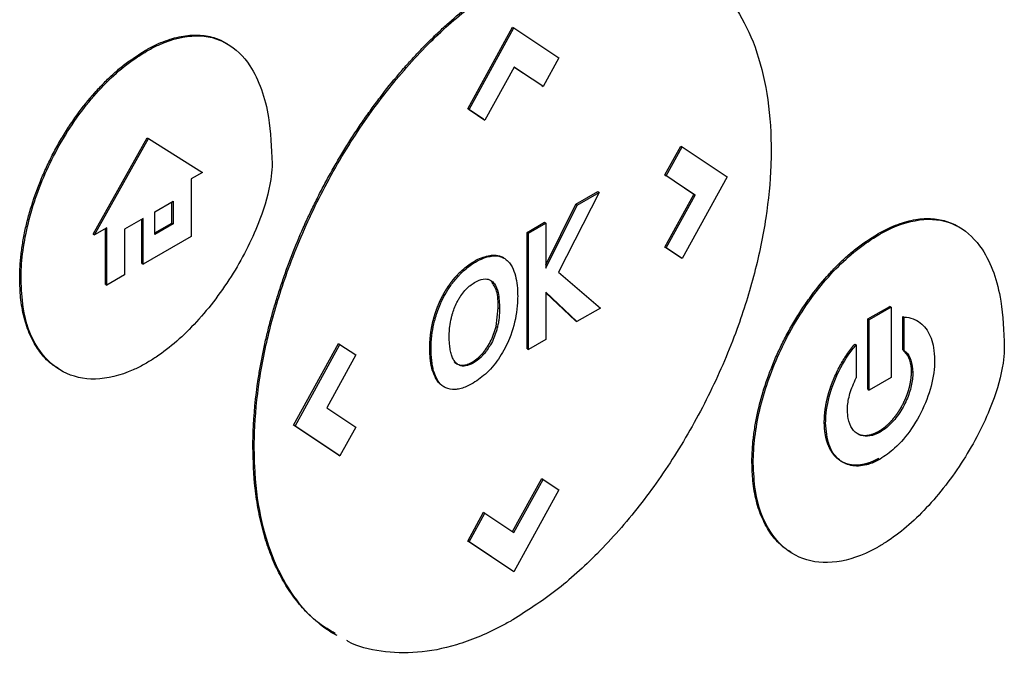
# Model space of a CAD drawing. Units: inches. Extents: x 0.4 to 10.6, y 0.4 to 8.1.
# Drawn here: x 2.8 to 2.9, y 5.3 to 5.3 of the extents above; entities that cross this region are included whole.
import ezdxf

# ---------------------------------------------------------------- set-up
doc = ezdxf.new("R2010")
doc.units = ezdxf.units.IN
doc.header["$MEASUREMENT"] = 0

msp = doc.modelspace()

# ---------------------------------------------------------------- linework, layer by layer
at = {"color": 7, "linetype": 'Continuous', "lineweight": 25}
for p, q in [((2.837891, 5.31457), (2.840277, 5.318911)), ((2.840277, 5.318911), (2.840349, 5.318869)), ((2.837963, 5.314529), (2.840349, 5.318869)), ((2.840349, 5.318869), (2.842735, 5.317284)), ((2.820839, 5.317624), (2.820768, 5.317665)), ((2.842735, 5.317284), (2.841895, 5.315758)), ((2.840353, 5.316784), (2.838806, 5.313969)), ((2.841824, 5.3158), (2.840351, 5.31678)), ((2.841895, 5.315758), (2.840353, 5.316784)), ((2.841824, 5.3158), (2.841895, 5.315758)), ((2.838734, 5.314011), (2.837891, 5.31457)), ((2.837963, 5.314529), (2.837891, 5.31457)), ((2.837963, 5.314529), (2.838806, 5.313969)), ((2.838734, 5.314011), (2.838806, 5.313969)), ((2.817996, 5.30791), (2.820871, 5.313031)), ((2.818067, 5.307868), (2.820942, 5.312989)), ((2.820871, 5.313031), (2.820942, 5.312989)), ((2.820942, 5.312989), (2.823818, 5.311188)), ((2.848362, 5.311057), (2.849204, 5.312588)), ((2.848434, 5.311016), (2.849276, 5.312547)), ((2.849204, 5.312588), (2.849276, 5.312547)), ((2.849276, 5.312547), (2.851662, 5.31096)), ((2.823818, 5.311188), (2.823216, 5.310841)), ((2.849909, 5.310025), (2.848362, 5.311057)), ((2.848362, 5.311057), (2.848434, 5.311016)), ((2.823216, 5.310841), (2.823216, 5.307791)), ((2.84998, 5.309984), (2.848434, 5.311016)), ((2.851662, 5.31096), (2.849276, 5.30662)), ((2.84487, 5.310132), (2.842723, 5.305896)), ((2.843628, 5.309498), (2.844798, 5.310173)), ((2.8437, 5.309457), (2.84487, 5.310132)), ((2.844798, 5.310173), (2.84487, 5.310132)), ((2.848366, 5.30722), (2.849909, 5.310025)), ((2.849909, 5.310025), (2.84998, 5.309984)), ((2.821272, 5.309096), (2.82225, 5.309661)), ((2.822178, 5.308502), (2.822178, 5.30962)), ((2.82225, 5.309661), (2.82225, 5.308461)), ((2.842042, 5.306288), (2.843628, 5.309498)), ((2.843628, 5.309498), (2.8437, 5.309457)), ((2.848438, 5.307179), (2.84998, 5.309984)), ((2.821272, 5.307896), (2.821272, 5.309096)), ((2.842042, 5.306102), (2.8437, 5.309457)), ((2.820661, 5.308745), (2.819673, 5.308174)), ((2.820589, 5.306357), (2.820589, 5.308703)), ((2.820661, 5.306316), (2.820661, 5.308745)), ((2.821272, 5.307979), (2.822178, 5.308502)), ((2.82225, 5.308461), (2.821272, 5.307896)), ((2.822178, 5.308502), (2.82225, 5.308461)), ((2.841044, 5.308006), (2.841971, 5.308541)), ((2.841116, 5.307965), (2.842042, 5.3085)), ((2.841971, 5.308541), (2.842042, 5.3085)), ((2.842042, 5.3085), (2.842042, 5.306102)), ((2.817996, 5.30791), (2.818067, 5.307868)), ((2.818728, 5.30825), (2.818067, 5.307868)), ((2.818656, 5.305241), (2.818656, 5.308208)), ((2.818728, 5.3052), (2.818728, 5.30825)), ((2.819673, 5.308174), (2.819673, 5.305745)), ((2.841044, 5.301818), (2.841044, 5.308006)), ((2.841116, 5.307965), (2.841044, 5.308006)), ((2.841116, 5.301777), (2.841116, 5.307965)), ((2.859652, 5.307918), (2.859723, 5.307877)), ((2.823216, 5.307791), (2.820661, 5.306316)), ((2.849204, 5.306661), (2.848366, 5.30722)), ((2.848366, 5.30722), (2.848438, 5.307179)), ((2.849276, 5.30662), (2.848438, 5.307179)), ((2.820589, 5.306357), (2.820661, 5.306316)), ((2.839226, 5.306756), (2.839155, 5.306798)), ((2.839806, 5.306644), (2.839735, 5.306685)), ((2.849276, 5.30662), (2.849204, 5.306661)), ((2.842723, 5.305896), (2.844939, 5.303984)), ((2.814103, 5.305538), (2.814174, 5.305497)), ((2.819673, 5.305745), (2.818728, 5.3052)), ((2.837327, 5.30573), (2.837398, 5.305688)), ((2.839157, 5.305413), (2.839228, 5.305372)), ((2.818656, 5.305241), (2.818728, 5.3052)), ((2.843692, 5.303264), (2.842042, 5.304823)), ((2.842042, 5.304823), (2.842042, 5.302312)), ((2.84362, 5.303305), (2.842042, 5.304797)), ((2.839397, 5.303008), (2.839513, 5.303998)), ((2.839513, 5.303998), (2.839585, 5.303957)), ((2.844939, 5.303984), (2.843692, 5.303264)), ((2.859144, 5.303407), (2.860301, 5.304075)), ((2.860373, 5.304034), (2.859216, 5.303366)), ((2.860373, 5.304034), (2.860301, 5.304075)), ((2.860373, 5.304034), (2.860373, 5.300297)), ((2.836062, 5.303336), (2.836133, 5.303294)), ((2.84362, 5.303305), (2.843692, 5.303264)), ((2.859144, 5.29967), (2.859144, 5.303407)), ((2.859144, 5.303407), (2.859216, 5.303366)), ((2.859216, 5.299629), (2.859216, 5.303366)), ((2.860995, 5.301782), (2.860995, 5.303546)), ((2.860995, 5.303546), (2.861067, 5.303505)), ((2.861067, 5.30174), (2.861067, 5.303505)), ((2.861766, 5.30331), (2.861695, 5.303351)), ((2.839397, 5.303008), (2.839468, 5.302966)), ((2.842042, 5.302312), (2.841116, 5.301777)), ((2.828651, 5.297761), (2.831036, 5.3021)), ((2.828722, 5.297719), (2.831108, 5.302058)), ((2.831036, 5.3021), (2.831108, 5.302058)), ((2.831108, 5.302058), (2.831946, 5.3015)), ((2.835881, 5.301867), (2.835952, 5.301826)), ((2.841044, 5.301818), (2.841116, 5.301777)), ((2.85845, 5.302077), (2.858521, 5.302036)), ((2.858521, 5.302036), (2.858521, 5.300273)), ((2.860995, 5.301782), (2.861067, 5.30174)), ((2.831946, 5.3015), (2.830404, 5.298695)), ((2.838735, 5.301512), (2.838664, 5.301553)), ((2.836014, 5.300692), (2.836085, 5.300651)), ((2.837581, 5.300948), (2.837652, 5.300907)), ((2.861529, 5.300559), (2.861458, 5.3006)), ((2.860373, 5.300297), (2.859216, 5.299629)), ((2.859144, 5.29967), (2.859216, 5.299629)), ((2.830404, 5.298695), (2.83195, 5.297664)), ((2.831036, 5.296173), (2.828651, 5.297761)), ((2.828722, 5.297719), (2.828651, 5.297761)), ((2.831108, 5.296132), (2.828722, 5.297719)), ((2.83195, 5.297664), (2.831108, 5.296132)), ((2.856829, 5.297929), (2.856901, 5.297887)), ((2.859793, 5.297402), (2.859722, 5.297443)), ((2.826488, 5.29659), (2.826559, 5.296549)), ((2.831036, 5.296173), (2.831108, 5.296132)), ((2.852987, 5.295792), (2.853058, 5.295751)), ((2.840276, 5.292117), (2.841821, 5.294927)), ((2.840345, 5.292071), (2.841892, 5.294886)), ((2.841821, 5.294927), (2.841892, 5.294886)), ((2.841892, 5.294886), (2.842735, 5.294326)), ((2.842735, 5.294326), (2.840349, 5.289985)), ((2.837891, 5.291612), (2.838732, 5.293139)), ((2.837963, 5.291571), (2.838803, 5.293098)), ((2.838732, 5.293139), (2.838803, 5.293098)), ((2.838803, 5.293098), (2.840345, 5.292071)), ((2.840277, 5.290027), (2.837891, 5.291612)), ((2.837891, 5.291612), (2.837963, 5.291571)), ((2.840349, 5.289985), (2.837963, 5.291571)), ((2.840349, 5.289985), (2.840277, 5.290027))]:
    msp.add_line(p, q, dxfattribs=at)
for points, knots in [([(2.826488, 5.29659), (2.826488, 5.296645), (2.826489, 5.296921), (2.826516, 5.298094), (2.826648, 5.29949), (2.826865, 5.300801), (2.826975, 5.3014), (2.827074, 5.301883), (2.827183, 5.302367), (2.82727, 5.302732), (2.827393, 5.303219), (2.827558, 5.303831), (2.827777, 5.304568), (2.828016, 5.305305), (2.828273, 5.306044), (2.828643, 5.307027), (2.82905, 5.308008), (2.829494, 5.308981), (2.829845, 5.309705), (2.830213, 5.310423), (2.830726, 5.31137), (2.831273, 5.312301), (2.83185, 5.31321), (2.832299, 5.313879), (2.832761, 5.314535), (2.833396, 5.315389), (2.834057, 5.316212), (2.834741, 5.316998), (2.835264, 5.317566), (2.835797, 5.318114), (2.836338, 5.31864), (2.837071, 5.319309), (2.837817, 5.319929), (2.838571, 5.320496), (2.839305, 5.321012), (2.839853, 5.321342), (2.840211, 5.321558)], [0, 0, 0, 0, 0.0063863, 0.0319355, 0.1343822, 0.1599316, 0.1727047, 0.1982541, 0.2110273, 0.2238004, 0.2365735, 0.2621231, 0.2876727, 0.3132223, 0.338772, 0.3643218, 0.4154496, 0.4409995, 0.4665495, 0.4920996, 0.5176497, 0.5687811, 0.5943316, 0.6198821, 0.6454327, 0.6709835, 0.7221201, 0.7476712, 0.7732224, 0.7987737, 0.824325, 0.8498765, 0.9010177, 0.9265692, 0.9521207, 1, 1, 1, 1]), ([(2.826559, 5.296549), (2.82656, 5.296604), (2.82656, 5.29688), (2.826587, 5.298053), (2.826787, 5.300157), (2.827392, 5.303092), (2.828364, 5.306211), (2.829739, 5.309435), (2.831493, 5.312609), (2.833526, 5.315509), (2.835703, 5.317988), (2.837985, 5.320051), (2.839516, 5.321028), (2.840282, 5.321517)], [0, 0, 0, 0, 0.006393, 0.031968, 0.13452, 0.23827, 0.342005, 0.457994, 0.573942, 0.684353, 0.794714, 0.897356, 1, 1, 1, 1]), ([(2.850097, 5.321989), (2.85025, 5.321899), (2.850958, 5.321484), (2.851941, 5.320296), (2.853017, 5.318417), (2.853717, 5.316076), (2.853983, 5.313985), (2.854001, 5.312709), (2.854005, 5.312393)], [0, 0, 0, 0, 0.057895, 0.26819, 0.478528, 0.702477, 0.926471, 1, 1, 1, 1]), ([(2.820768, 5.317665), (2.820816, 5.317692), (2.821054, 5.317828), (2.82162, 5.318108), (2.822293, 5.318341), (2.823069, 5.318488), (2.823662, 5.318501), (2.824347, 5.318383), (2.824783, 5.318231), (2.825052, 5.318058), (2.825096, 5.31803)], [0, 0, 0, 0, 0.02956, 0.147921, 0.351507, 0.453043, 0.656005, 0.757217, 0.960099, 1, 1, 1, 1]), ([(2.820839, 5.317624), (2.820887, 5.317651), (2.821125, 5.317786), (2.822026, 5.318233), (2.823514, 5.318594), (2.825177, 5.318165), (2.826591, 5.316752), (2.827388, 5.31448), (2.827469, 5.312503), (2.827503, 5.31167)], [0, 0, 0, 0, 0.0118964, 0.05953, 0.2251885, 0.3907363, 0.5625562, 0.8157859, 1, 1, 1, 1]), ([(2.814103, 5.305538), (2.814103, 5.305593), (2.814104, 5.305869), (2.814123, 5.306265), (2.814165, 5.306727), (2.814222, 5.307195), (2.814318, 5.30779), (2.814477, 5.308517), (2.814744, 5.309498), (2.815093, 5.310489), (2.815519, 5.311468), (2.815875, 5.312191), (2.816266, 5.3129), (2.816691, 5.313589), (2.817281, 5.314451), (2.817916, 5.315245), (2.818581, 5.315954), (2.819094, 5.316443), (2.819819, 5.317062), (2.820384, 5.317421), (2.820768, 5.317665)], [0, 0, 0, 0, 0.013157, 0.065817, 0.092134, 0.118452, 0.171114, 0.223777, 0.276441, 0.382011, 0.434677, 0.487344, 0.540013, 0.592683, 0.645356, 0.744991, 0.794684, 0.844379, 0.894074, 1, 1, 1, 1]), ([(2.814174, 5.305497), (2.814175, 5.305552), (2.814176, 5.305828), (2.814232, 5.307025), (2.814656, 5.309247), (2.815921, 5.312327), (2.817787, 5.315129), (2.81957, 5.316836), (2.820584, 5.317465), (2.820839, 5.317624)], [0, 0, 0, 0, 0.013205, 0.06606, 0.279833, 0.493812, 0.719083, 0.929178, 1, 1, 1, 1]), ([(2.854005, 5.312393), (2.854005, 5.312338), (2.854004, 5.312063), (2.853977, 5.31089), (2.853778, 5.308785), (2.853172, 5.305851), (2.852201, 5.302731), (2.850825, 5.299507), (2.849071, 5.296333), (2.847039, 5.293433), (2.844861, 5.290954), (2.842579, 5.288892), (2.841048, 5.287914), (2.840282, 5.287425)], [0, 0, 0, 0, 0.0063928, 0.031968, 0.134519, 0.238268, 0.3420021, 0.4579877, 0.5739316, 0.684344, 0.7947065, 0.8973525, 1, 1, 1, 1]), ([(2.827503, 5.31167), (2.827503, 5.311614), (2.8275, 5.311337), (2.827403, 5.310378), (2.826845, 5.30842), (2.825501, 5.305759), (2.823576, 5.303195), (2.821917, 5.301719), (2.82101, 5.301169), (2.820839, 5.301065)], [0, 0, 0, 0, 0.0147829, 0.0740701, 0.243482, 0.4789443, 0.7186471, 0.94701, 1, 1, 1, 1]), ([(2.859652, 5.307918), (2.859699, 5.307946), (2.859938, 5.308081), (2.860504, 5.308362), (2.861177, 5.308595), (2.861953, 5.308742), (2.862546, 5.308754), (2.863231, 5.308636), (2.863667, 5.308485), (2.863936, 5.308312), (2.86398, 5.308283)], [0, 0, 0, 0, 0.02956, 0.147919, 0.351509, 0.453046, 0.656008, 0.757219, 0.9601, 1, 1, 1, 1]), ([(2.859723, 5.307877), (2.859771, 5.307904), (2.860009, 5.30804), (2.86091, 5.308487), (2.862398, 5.308848), (2.864061, 5.308419), (2.865475, 5.307006), (2.866272, 5.304734), (2.866353, 5.302756), (2.866387, 5.301924)], [0, 0, 0, 0, 0.011896, 0.059531, 0.225197, 0.390752, 0.562573, 0.8158, 1, 1, 1, 1]), ([(2.852987, 5.295792), (2.852987, 5.295847), (2.852988, 5.296123), (2.853007, 5.296519), (2.853049, 5.296981), (2.853105, 5.297449), (2.853202, 5.298044), (2.853361, 5.298771), (2.853628, 5.299752), (2.853977, 5.300743), (2.854403, 5.301721), (2.854759, 5.302445), (2.85515, 5.303154), (2.855575, 5.303843), (2.856165, 5.304705), (2.8568, 5.305499), (2.857464, 5.306208), (2.857978, 5.306697), (2.858703, 5.307315), (2.859268, 5.307674), (2.859652, 5.307918)], [0, 0, 0, 0, 0.013157, 0.065818, 0.092135, 0.118453, 0.171116, 0.223779, 0.276444, 0.382015, 0.434682, 0.48735, 0.540019, 0.59269, 0.645363, 0.744999, 0.794692, 0.844387, 0.894083, 1, 1, 1, 1]), ([(2.853058, 5.295751), (2.853058, 5.295806), (2.85306, 5.296082), (2.853116, 5.297279), (2.853539, 5.299501), (2.854805, 5.302581), (2.856671, 5.305383), (2.858454, 5.30709), (2.859468, 5.307719), (2.859723, 5.307877)], [0, 0, 0, 0, 0.013205, 0.066061, 0.279836, 0.493818, 0.71908, 0.929173, 1, 1, 1, 1]), ([(2.837327, 5.30573), (2.837371, 5.305776), (2.837593, 5.306009), (2.837967, 5.306311), (2.838547, 5.306663), (2.838918, 5.306745), (2.839155, 5.306798)], [0, 0, 0, 0, 0.076427, 0.384443, 0.605235, 1, 1, 1, 1]), ([(2.837398, 5.305688), (2.837442, 5.305735), (2.837664, 5.305968), (2.838177, 5.306383), (2.838767, 5.306687), (2.839128, 5.306741), (2.839226, 5.306756)], [0, 0, 0, 0, 0.07645, 0.384559, 0.831151, 1, 1, 1, 1]), ([(2.839155, 5.306798), (2.839199, 5.3068), (2.839329, 5.306808), (2.839515, 5.306777), (2.839663, 5.30673), (2.839725, 5.306689), (2.839734, 5.306683)], [0, 0, 0, 0, 0.203993, 0.612904, 0.943928, 1, 1, 1, 1]), ([(2.839226, 5.306756), (2.83927, 5.306759), (2.839401, 5.306767), (2.839588, 5.306738), (2.839783, 5.306666), (2.839887, 5.306592), (2.83994, 5.306554)], [0, 0, 0, 0, 0.159377, 0.478853, 0.737478, 1, 1, 1, 1]), ([(2.83994, 5.306554), (2.839969, 5.306528), (2.840118, 5.306397), (2.840392, 5.305959), (2.840533, 5.305283), (2.840544, 5.304752), (2.840546, 5.304607)], [0, 0, 0, 0, 0.067556, 0.339646, 0.820404, 1, 1, 1, 1]), ([(2.816185, 5.30076), (2.816015, 5.300864), (2.815725, 5.301041), (2.815382, 5.301394), (2.815015, 5.301852), (2.814712, 5.302392), (2.814475, 5.303), (2.814331, 5.303488), (2.814222, 5.304006), (2.814126, 5.304677), (2.814112, 5.305205), (2.814103, 5.305538)], [0, 0, 0, 0, 0.1277098, 0.2175423, 0.3073733, 0.4873665, 0.5771945, 0.6670218, 0.7568482, 0.8466738, 1, 1, 1, 1]), ([(2.820839, 5.301065), (2.820792, 5.301038), (2.820553, 5.300903), (2.819621, 5.30044), (2.818072, 5.300067), (2.816298, 5.300483), (2.814937, 5.301791), (2.814259, 5.303606), (2.814197, 5.305), (2.814174, 5.305497)], [0, 0, 0, 0, 0.013198, 0.066043, 0.258662, 0.450991, 0.656911, 0.877903, 1, 1, 1, 1]), ([(2.836062, 5.303336), (2.836064, 5.303343), (2.836068, 5.303358), (2.836074, 5.303381), (2.83608, 5.303404), (2.836086, 5.303427), (2.836093, 5.30345), (2.836099, 5.303473), (2.836106, 5.303496), (2.836112, 5.303519), (2.836119, 5.303542), (2.836126, 5.303565), (2.836133, 5.303588), (2.83614, 5.303611), (2.836147, 5.303634), (2.836154, 5.303657), (2.836162, 5.30368), (2.836169, 5.303703), (2.836177, 5.303726), (2.836183, 5.303746), (2.836189, 5.303765), (2.836196, 5.303784), (2.836204, 5.303807), (2.836212, 5.30383), (2.83622, 5.303853), (2.836227, 5.303872), (2.836234, 5.303892), (2.83624, 5.303911), (2.836249, 5.303934), (2.836257, 5.303957), (2.836265, 5.303976), (2.836272, 5.303995), (2.836279, 5.304015), (2.836288, 5.304038), (2.836297, 5.304061), (2.836305, 5.30408), (2.836313, 5.304099), (2.83632, 5.304118), (2.83633, 5.304141), (2.836338, 5.30416), (2.836346, 5.304179), (2.836354, 5.304198), (2.836363, 5.304221), (2.836372, 5.30424), (2.83638, 5.304259), (2.836388, 5.304278), (2.836398, 5.304301), (2.836407, 5.30432), (2.836416, 5.304339), (2.836424, 5.304358), (2.836435, 5.304381), (2.836444, 5.3044), (2.836452, 5.304419), (2.836461, 5.304438), (2.836471, 5.304457), (2.83648, 5.304475), (2.836489, 5.304494), (2.8365, 5.304517), (2.836509, 5.304536), (2.836519, 5.304554), (2.836528, 5.304573), (2.836538, 5.304592), (2.836548, 5.30461), (2.836557, 5.304629), (2.836581, 5.304674), (2.836609, 5.304725), (2.836638, 5.304777), (2.836654, 5.304806), (2.836667, 5.304828), (2.83668, 5.30485), (2.836693, 5.304872), (2.836703, 5.30489), (2.836714, 5.304908), (2.836725, 5.304926), (2.836736, 5.304944), (2.836747, 5.304962), (2.836758, 5.30498), (2.836769, 5.304997), (2.83678, 5.305015), (2.836792, 5.305033), (2.836803, 5.305051), (2.836814, 5.305068), (2.836824, 5.305082), (2.836835, 5.3051), (2.836847, 5.305117), (2.836858, 5.305135), (2.83687, 5.305152), (2.836882, 5.305169), (2.836894, 5.305187), (2.836906, 5.305204), (2.836918, 5.305221), (2.83693, 5.305238), (2.836942, 5.305255), (2.836954, 5.305272), (2.836966, 5.305289), (2.836978, 5.305306), (2.836988, 5.305319), (2.837001, 5.305336), (2.837013, 5.305353), (2.837025, 5.305369), (2.837038, 5.305386), (2.837051, 5.305402), (2.837063, 5.305418), (2.837076, 5.305435), (2.837089, 5.305451), (2.837102, 5.305467), (2.837114, 5.305483), (2.837127, 5.305499), (2.83714, 5.305515), (2.837153, 5.305531), (2.837164, 5.305543), (2.837177, 5.305559), (2.83719, 5.305575), (2.837203, 5.30559), (2.837216, 5.305606), (2.83723, 5.305621), (2.837243, 5.305637), (2.837257, 5.305652), (2.83727, 5.305667), (2.837283, 5.305682), (2.837297, 5.305697), (2.83731, 5.305712), (2.837321, 5.305724), (2.837327, 5.30573)], [0, 0, 0, 0, 0.00905, 0.0181, 0.02715, 0.0362, 0.045251, 0.054301, 0.063351, 0.072401, 0.081451, 0.090501, 0.099551, 0.108601, 0.117652, 0.126702, 0.135752, 0.144802, 0.153852, 0.162902, 0.167427, 0.176477, 0.185528, 0.194578, 0.203628, 0.212678, 0.217203, 0.226253, 0.235303, 0.244353, 0.253404, 0.257929, 0.266979, 0.276029, 0.285079, 0.294129, 0.298654, 0.307704, 0.316755, 0.325805, 0.33033, 0.33938, 0.34843, 0.35748, 0.362005, 0.371055, 0.380106, 0.389156, 0.393681, 0.402731, 0.411781, 0.420831, 0.425356, 0.434406, 0.443457, 0.447982, 0.457032, 0.466082, 0.475132, 0.479657, 0.488707, 0.497757, 0.502282, 0.511333, 0.520383, 0.556588, 0.574688, 0.583738, 0.592789, 0.601839, 0.610889, 0.619939, 0.624464, 0.633514, 0.642564, 0.647089, 0.65614, 0.66519, 0.669715, 0.678765, 0.687815, 0.69234, 0.70139, 0.705915, 0.714966, 0.724016, 0.728541, 0.737591, 0.746641, 0.751166, 0.760216, 0.769267, 0.773792, 0.782842, 0.791892, 0.796417, 0.805467, 0.809992, 0.819042, 0.828093, 0.832618, 0.841668, 0.850718, 0.855243, 0.864293, 0.873343, 0.877868, 0.886919, 0.895969, 0.900494, 0.909544, 0.914069, 0.923119, 0.932169, 0.936694, 0.945745, 0.954795, 0.95932, 0.96837, 0.97742, 0.981945, 0.990972, 1, 1, 1, 1]), ([(2.836133, 5.303294), (2.83615, 5.303355), (2.836232, 5.303662), (2.836465, 5.304309), (2.836886, 5.305087), (2.837258, 5.305524), (2.837398, 5.305688)], [0, 0, 0, 0, 0.072635, 0.364591, 0.760363, 1, 1, 1, 1]), ([(2.837741, 5.304915), (2.837785, 5.304962), (2.837873, 5.305056), (2.838041, 5.305205), (2.838167, 5.305286), (2.838245, 5.305336)], [0, 0, 0, 0, 0.275055, 0.550125, 1, 1, 1, 1]), ([(2.838245, 5.305336), (2.838293, 5.305362), (2.838489, 5.30547), (2.838806, 5.305564), (2.83908, 5.305498), (2.839193, 5.305403), (2.839228, 5.305372)], [0, 0, 0, 0, 0.127078, 0.523825, 0.848004, 1, 1, 1, 1]), ([(2.839513, 5.303998), (2.839507, 5.304315), (2.839495, 5.304882), (2.83926, 5.30525), (2.839157, 5.305413)], [0, 0, 0, 0, 0.5583892, 1, 1, 1, 1]), ([(2.839228, 5.305372), (2.839256, 5.305342), (2.839385, 5.3052), (2.839553, 5.304752), (2.839573, 5.304252), (2.839585, 5.303957)], [0, 0, 0, 0, 0.0974646, 0.4660566, 1, 1, 1, 1]), ([(2.837319, 5.304288), (2.83735, 5.304347), (2.837412, 5.304467), (2.837549, 5.304684), (2.837666, 5.304825), (2.837741, 5.304915)], [0, 0, 0, 0, 0.264434, 0.528892, 1, 1, 1, 1]), ([(2.837024, 5.303469), (2.837039, 5.30353), (2.837081, 5.303695), (2.837173, 5.303971), (2.83727, 5.304182), (2.837319, 5.304288)], [0, 0, 0, 0, 0.224451, 0.608267, 1, 1, 1, 1]), ([(2.840546, 5.304607), (2.840546, 5.304552), (2.840544, 5.304275), (2.840482, 5.303553), (2.840209, 5.30249), (2.839631, 5.301374), (2.838945, 5.300518), (2.838433, 5.300169), (2.838183, 5.299999)], [0, 0, 0, 0, 0.034909, 0.174912, 0.437053, 0.627124, 0.817755, 1, 1, 1, 1]), ([(2.839585, 5.303957), (2.839584, 5.303901), (2.839582, 5.303735), (2.839563, 5.303486), (2.839524, 5.30321), (2.839487, 5.303048), (2.839468, 5.302966)], [0, 0, 0, 0, 0.176207, 0.528961, 0.763539, 1, 1, 1, 1]), ([(2.835881, 5.301867), (2.835881, 5.301874), (2.835881, 5.301884), (2.835881, 5.301898), (2.835881, 5.301908), (2.835881, 5.301919), (2.835881, 5.301932), (2.835881, 5.301946), (2.835881, 5.30196), (2.835882, 5.30197), (2.835882, 5.301981), (2.835882, 5.301991), (2.835882, 5.302002), (2.835883, 5.302016), (2.835883, 5.30203), (2.835883, 5.302044), (2.835884, 5.302054), (2.835884, 5.302065), (2.835884, 5.302075), (2.835885, 5.302086), (2.835885, 5.302096), (2.835885, 5.30211), (2.835886, 5.302124), (2.835887, 5.302138), (2.835887, 5.302149), (2.835888, 5.302159), (2.835888, 5.30217), (2.835889, 5.302181), (2.835889, 5.302191), (2.83589, 5.302202), (2.83589, 5.302216), (2.835891, 5.30223), (2.835892, 5.302244), (2.835893, 5.302255), (2.835893, 5.302266), (2.835894, 5.302276), (2.835895, 5.302287), (2.835896, 5.302298), (2.835896, 5.302309), (2.835897, 5.302319), (2.835898, 5.30233), (2.835899, 5.302344), (2.8359, 5.302359), (2.835901, 5.302373), (2.835902, 5.302384), (2.835903, 5.302395), (2.835904, 5.302405), (2.835905, 5.302416), (2.835906, 5.302427), (2.835907, 5.302438), (2.835908, 5.302449), (2.835909, 5.302459), (2.83591, 5.30247), (2.835911, 5.302481), (2.835913, 5.302496), (2.835914, 5.30251), (2.835916, 5.302525), (2.835917, 5.302536), (2.835918, 5.302547), (2.835919, 5.302557), (2.83592, 5.302568), (2.835922, 5.302579), (2.835923, 5.30259), (2.835924, 5.302601), (2.835926, 5.302612), (2.835927, 5.302623), (2.835928, 5.302634), (2.83593, 5.302645), (2.835931, 5.302656), (2.835933, 5.302667), (2.835934, 5.302678), (2.835936, 5.302689), (2.835937, 5.3027), (2.835939, 5.302711), (2.83594, 5.302722), (2.835942, 5.302733), (2.835943, 5.302744), (2.835946, 5.302759), (2.835948, 5.302774), (2.83595, 5.302789), (2.835952, 5.3028), (2.835953, 5.302811), (2.835955, 5.302822), (2.835957, 5.302833), (2.835959, 5.302844), (2.835961, 5.302856), (2.835962, 5.302867), (2.835964, 5.302878), (2.835966, 5.302889), (2.835968, 5.3029), (2.83597, 5.302912), (2.835972, 5.302923), (2.835974, 5.302934), (2.835976, 5.302945), (2.835978, 5.302956), (2.83598, 5.302968), (2.835985, 5.30299), (2.835991, 5.303024), (2.835999, 5.303061), (2.836005, 5.303092), (2.83601, 5.303114), (2.836015, 5.303137), (2.836019, 5.303156), (2.836023, 5.303175), (2.836027, 5.303194), (2.836032, 5.303216), (2.836038, 5.303239), (2.836043, 5.303262), (2.836049, 5.303286), (2.836055, 5.30331), (2.83606, 5.303327), (2.836062, 5.303336)], [0, 0, 0, 0, 0.014877, 0.022315, 0.029753, 0.037191, 0.044629, 0.059506, 0.066944, 0.074383, 0.081821, 0.089259, 0.096697, 0.104135, 0.119012, 0.12645, 0.133889, 0.141327, 0.148765, 0.156203, 0.163641, 0.17108, 0.185956, 0.193394, 0.200833, 0.208271, 0.215709, 0.223147, 0.230586, 0.238024, 0.245462, 0.260339, 0.267777, 0.275215, 0.282653, 0.290092, 0.29753, 0.304968, 0.312406, 0.319845, 0.327283, 0.334721, 0.349598, 0.357036, 0.364474, 0.371912, 0.379351, 0.386789, 0.394227, 0.401665, 0.409104, 0.416542, 0.42398, 0.431418, 0.438857, 0.453733, 0.461172, 0.46861, 0.476048, 0.483486, 0.490924, 0.498363, 0.505801, 0.513239, 0.520677, 0.528116, 0.535554, 0.542992, 0.55043, 0.557869, 0.565307, 0.572745, 0.580183, 0.587622, 0.59506, 0.602498, 0.609936, 0.617375, 0.632251, 0.63969, 0.647128, 0.654566, 0.662004, 0.669443, 0.676881, 0.684319, 0.691757, 0.699196, 0.706634, 0.714072, 0.72151, 0.728949, 0.736387, 0.743825, 0.751263, 0.758702, 0.76614, 0.795893, 0.825647, 0.840523, 0.8554, 0.870276, 0.885153, 0.892591, 0.907468, 0.922344, 0.937221, 0.952097, 0.966974, 0.983487, 1, 1, 1, 1]), ([(2.835952, 5.301826), (2.835953, 5.301881), (2.835955, 5.302158), (2.835989, 5.302641), (2.836088, 5.303089), (2.836133, 5.303294)], [0, 0, 0, 0, 0.119127, 0.596743, 1, 1, 1, 1]), ([(2.836912, 5.30249), (2.836912, 5.302546), (2.836914, 5.302712), (2.836935, 5.303033), (2.836992, 5.303312), (2.837024, 5.303469)], [0, 0, 0, 0, 0.178161, 0.534819, 1, 1, 1, 1]), ([(2.861067, 5.303505), (2.861109, 5.303502), (2.861318, 5.30349), (2.861786, 5.303357), (2.862337, 5.302865), (2.862647, 5.302062), (2.862676, 5.301451), (2.862686, 5.301227)], [0, 0, 0, 0, 0.042418, 0.212864, 0.516463, 0.822992, 1, 1, 1, 1]), ([(2.838664, 5.301553), (2.838743, 5.301649), (2.838903, 5.301844), (2.839189, 5.302333), (2.839312, 5.302731), (2.839397, 5.303008)], [0, 0, 0, 0, 0.2274604, 0.4627575, 1, 1, 1, 1]), ([(2.839468, 5.302966), (2.839452, 5.302905), (2.83937, 5.302597), (2.839165, 5.302066), (2.838867, 5.301682), (2.838735, 5.301512)], [0, 0, 0, 0, 0.12094, 0.61134, 1, 1, 1, 1]), ([(2.836997, 5.301628), (2.836987, 5.301676), (2.836957, 5.30182), (2.836919, 5.302102), (2.836914, 5.302351), (2.836912, 5.30249)], [0, 0, 0, 0, 0.179618, 0.539095, 1, 1, 1, 1]), ([(2.836014, 5.300692), (2.836012, 5.300698), (2.836009, 5.300709), (2.836005, 5.300726), (2.836, 5.300744), (2.835996, 5.300761), (2.835991, 5.300779), (2.835987, 5.300796), (2.835979, 5.300832), (2.835967, 5.300885), (2.835957, 5.30094), (2.83595, 5.300974), (2.835948, 5.300989), (2.835945, 5.301004), (2.835942, 5.301023), (2.835939, 5.301041), (2.835936, 5.30106), (2.835933, 5.301079), (2.835931, 5.301094), (2.835929, 5.30111), (2.835927, 5.301126), (2.835924, 5.301145), (2.835922, 5.301164), (2.835919, 5.301183), (2.835917, 5.301202), (2.835915, 5.301221), (2.835912, 5.30124), (2.83591, 5.30126), (2.835908, 5.301279), (2.835906, 5.301299), (2.835905, 5.301315), (2.835903, 5.301331), (2.835902, 5.301347), (2.8359, 5.301367), (2.835899, 5.301386), (2.835897, 5.301406), (2.835896, 5.301426), (2.835894, 5.301446), (2.835893, 5.301465), (2.835892, 5.301482), (2.835891, 5.301495), (2.835891, 5.301505), (2.83589, 5.301515), (2.83589, 5.301525), (2.835889, 5.301535), (2.835889, 5.301545), (2.835888, 5.301555), (2.835888, 5.301565), (2.835887, 5.301575), (2.835887, 5.301585), (2.835886, 5.301595), (2.835886, 5.301605), (2.835885, 5.301615), (2.835885, 5.301626), (2.835885, 5.301636), (2.835884, 5.301646), (2.835884, 5.301656), (2.835884, 5.301666), (2.835883, 5.30168), (2.835883, 5.301693), (2.835883, 5.301707), (2.835882, 5.301717), (2.835882, 5.301727), (2.835882, 5.301737), (2.835882, 5.301747), (2.835882, 5.301758), (2.835881, 5.301768), (2.835881, 5.301778), (2.835881, 5.301788), (2.835881, 5.301799), (2.835881, 5.301809), (2.835881, 5.301819), (2.835881, 5.301829), (2.835881, 5.30184), (2.835881, 5.301852), (2.835881, 5.301861), (2.835881, 5.301867)], [0, 0, 0, 0, 0.016307, 0.032615, 0.048922, 0.06523, 0.081537, 0.097845, 0.114152, 0.179386, 0.244619, 0.260926, 0.26908, 0.285387, 0.301695, 0.318002, 0.334309, 0.350617, 0.366924, 0.375078, 0.391385, 0.407693, 0.424, 0.440308, 0.456615, 0.472923, 0.48923, 0.505537, 0.521845, 0.538152, 0.55446, 0.562613, 0.578921, 0.595228, 0.611536, 0.627843, 0.644151, 0.660458, 0.676765, 0.693073, 0.701226, 0.70938, 0.717534, 0.725688, 0.733841, 0.741995, 0.750149, 0.758302, 0.766456, 0.77461, 0.782763, 0.790917, 0.799071, 0.807225, 0.815378, 0.823532, 0.831686, 0.839839, 0.847993, 0.8643, 0.872454, 0.880608, 0.888762, 0.896915, 0.905069, 0.913223, 0.921376, 0.92953, 0.937684, 0.945837, 0.953991, 0.962145, 0.970299, 0.978452, 0.986606, 1, 1, 1, 1]), ([(2.836085, 5.300651), (2.836073, 5.300697), (2.836037, 5.300836), (2.835995, 5.301083), (2.835959, 5.301427), (2.835955, 5.301681), (2.835952, 5.301826)], [0, 0, 0, 0, 0.130522, 0.391716, 0.65285, 1, 1, 1, 1]), ([(2.856829, 5.297929), (2.856829, 5.297942), (2.856829, 5.29797), (2.85683, 5.298011), (2.856831, 5.298046), (2.856832, 5.298081), (2.856833, 5.298116), (2.856835, 5.298152), (2.856836, 5.298187), (2.856838, 5.298215), (2.85684, 5.298251), (2.856843, 5.298287), (2.856846, 5.298322), (2.856849, 5.298358), (2.856852, 5.298387), (2.856855, 5.298424), (2.856858, 5.298453), (2.856862, 5.298489), (2.856866, 5.298518), (2.85687, 5.298555), (2.856875, 5.298591), (2.85688, 5.298628), (2.856885, 5.298665), (2.85689, 5.298695), (2.856896, 5.298732), (2.8569, 5.298762), (2.856907, 5.298799), (2.856912, 5.298829), (2.856919, 5.298866), (2.856924, 5.298896), (2.856932, 5.298934), (2.856938, 5.298964), (2.856945, 5.299001), (2.856952, 5.299031), (2.85696, 5.299069), (2.856967, 5.299099), (2.856975, 5.299137), (2.856982, 5.299168), (2.856992, 5.299206), (2.856999, 5.299236), (2.857009, 5.299274), (2.857017, 5.299305), (2.857027, 5.299343), (2.857035, 5.299374), (2.857045, 5.299412), (2.857054, 5.299442), (2.857065, 5.299481), (2.857074, 5.299511), (2.857086, 5.29955), (2.857097, 5.299588), (2.857112, 5.299634), (2.857127, 5.29968), (2.857139, 5.299719), (2.857152, 5.299757), (2.857162, 5.299788), (2.857176, 5.299826), (2.857187, 5.299857), (2.8572, 5.299895), (2.857212, 5.299926), (2.857226, 5.299965), (2.857237, 5.299995), (2.857252, 5.300034), (2.857264, 5.300064), (2.857285, 5.300118), (2.85735, 5.300279), (2.857472, 5.300554), (2.8577, 5.301001), (2.858015, 5.301527), (2.858304, 5.301892), (2.85845, 5.302077)], [0, 0, 0, 0, 0.010566, 0.021133, 0.031699, 0.036982, 0.047548, 0.058115, 0.063398, 0.073964, 0.079247, 0.089813, 0.10038, 0.105663, 0.116229, 0.121512, 0.132079, 0.137362, 0.147928, 0.153211, 0.163777, 0.174344, 0.179627, 0.190193, 0.195476, 0.206043, 0.211326, 0.221892, 0.227175, 0.237741, 0.243025, 0.253591, 0.258874, 0.26944, 0.274723, 0.28529, 0.290573, 0.301139, 0.306422, 0.316989, 0.322272, 0.332838, 0.338121, 0.348687, 0.35397, 0.364537, 0.36982, 0.380386, 0.385669, 0.396236, 0.406802, 0.417368, 0.427935, 0.433218, 0.443784, 0.449067, 0.459634, 0.464917, 0.475483, 0.480766, 0.491332, 0.496615, 0.507182, 0.512465, 0.533599, 0.618217, 0.702838, 0.849273, 1, 1, 1, 1]), ([(2.856901, 5.297887), (2.856901, 5.297943), (2.856905, 5.29822), (2.856983, 5.298955), (2.85733, 5.300145), (2.857927, 5.301281), (2.858378, 5.301854), (2.858521, 5.302036)], [0, 0, 0, 0, 0.042409, 0.212645, 0.533122, 0.8512, 1, 1, 1, 1]), ([(2.866387, 5.301924), (2.866387, 5.301868), (2.866383, 5.301591), (2.866287, 5.300632), (2.865729, 5.298674), (2.864385, 5.296013), (2.86246, 5.293449), (2.860801, 5.291973), (2.859894, 5.291423), (2.859723, 5.291319)], [0, 0, 0, 0, 0.014783, 0.074071, 0.243478, 0.478931, 0.718624, 0.947, 1, 1, 1, 1]), ([(2.861458, 5.3006), (2.861456, 5.300655), (2.86145, 5.300928), (2.861354, 5.301399), (2.861119, 5.30165), (2.860995, 5.301782)], [0, 0, 0, 0, 0.105152, 0.530101, 1, 1, 1, 1]), ([(2.861067, 5.30174), (2.861097, 5.301716), (2.86125, 5.30159), (2.861469, 5.301241), (2.861509, 5.300794), (2.861529, 5.300559)], [0, 0, 0, 0, 0.105154, 0.530584, 1, 1, 1, 1]), ([(2.837245, 5.301094), (2.83722, 5.301126), (2.837151, 5.301214), (2.837061, 5.301387), (2.837018, 5.301547), (2.836997, 5.301628)], [0, 0, 0, 0, 0.223686, 0.607932, 1, 1, 1, 1]), ([(2.837174, 5.301136), (2.837231, 5.301083), (2.837344, 5.300979), (2.837502, 5.300959), (2.837581, 5.300948)], [0, 0, 0, 0, 0.504339, 1, 1, 1, 1]), ([(2.837581, 5.300948), (2.837659, 5.300953), (2.837821, 5.300964), (2.838096, 5.301084), (2.838387, 5.301269), (2.838572, 5.301459), (2.838664, 5.301553)], [0, 0, 0, 0, 0.23007, 0.470824, 0.736791, 1, 1, 1, 1]), ([(2.838735, 5.301512), (2.838691, 5.301465), (2.838519, 5.301281), (2.838188, 5.301038), (2.83786, 5.300912), (2.837693, 5.300908), (2.837652, 5.300907)], [0, 0, 0, 0, 0.1281548, 0.5025113, 0.879599, 1, 1, 1, 1]), ([(2.862686, 5.301227), (2.862685, 5.301172), (2.862682, 5.300894), (2.862603, 5.300152), (2.862255, 5.298942), (2.861526, 5.297589), (2.860653, 5.296545), (2.860053, 5.29614), (2.859793, 5.295964)], [0, 0, 0, 0, 0.030431, 0.152577, 0.386751, 0.618293, 0.834589, 1, 1, 1, 1]), ([(2.836652, 5.299797), (2.836642, 5.299802), (2.836487, 5.299869), (2.836222, 5.300119), (2.836086, 5.300493), (2.836014, 5.300692)], [0, 0, 0, 0, 0.032684, 0.484008, 1, 1, 1, 1]), ([(2.837207, 5.299661), (2.837164, 5.299661), (2.836949, 5.299661), (2.836603, 5.299776), (2.836266, 5.30013), (2.836145, 5.300478), (2.836085, 5.300651)], [0, 0, 0, 0, 0.076781, 0.387163, 0.69726, 1, 1, 1, 1]), ([(2.837652, 5.300907), (2.837611, 5.300911), (2.837528, 5.300919), (2.837384, 5.30097), (2.8373, 5.301045), (2.837245, 5.301094)], [0, 0, 0, 0, 0.259556, 0.519085, 1, 1, 1, 1]), ([(2.859722, 5.297443), (2.859734, 5.29745), (2.859752, 5.29746), (2.859776, 5.297475), (2.859793, 5.297486), (2.859817, 5.297501), (2.859841, 5.297517), (2.859865, 5.297533), (2.859882, 5.297545), (2.8599, 5.297557), (2.859924, 5.297574), (2.859948, 5.297591), (2.859971, 5.297609), (2.859989, 5.297623), (2.860006, 5.297636), (2.86003, 5.297655), (2.860053, 5.297674), (2.860076, 5.297693), (2.860094, 5.297708), (2.860111, 5.297723), (2.860134, 5.297743), (2.860157, 5.297763), (2.86018, 5.297784), (2.860197, 5.2978), (2.860214, 5.297816), (2.860237, 5.297837), (2.860259, 5.297859), (2.860282, 5.297882), (2.860299, 5.297899), (2.860315, 5.297916), (2.860337, 5.297939), (2.860359, 5.297962), (2.860381, 5.297985), (2.860397, 5.298003), (2.860414, 5.298021), (2.860435, 5.298046), (2.860456, 5.29807), (2.860478, 5.298095), (2.860493, 5.298114), (2.860509, 5.298133), (2.86053, 5.298158), (2.860551, 5.298184), (2.860571, 5.298209), (2.860586, 5.298229), (2.860606, 5.298255), (2.860626, 5.298282), (2.860646, 5.298309), (2.860661, 5.298329), (2.860676, 5.298349), (2.860695, 5.298376), (2.860714, 5.298404), (2.860733, 5.298431), (2.860747, 5.298452), (2.860766, 5.29848), (2.860784, 5.298508), (2.860802, 5.298536), (2.860816, 5.298558), (2.860829, 5.298579), (2.860847, 5.298608), (2.860864, 5.298636), (2.860882, 5.298665), (2.860894, 5.298687), (2.860911, 5.298716), (2.860928, 5.298746), (2.860944, 5.298775), (2.860956, 5.298797), (2.860972, 5.298827), (2.860988, 5.298857), (2.861004, 5.298886), (2.861015, 5.298909), (2.86103, 5.298939), (2.861045, 5.298969), (2.86106, 5.298999), (2.861071, 5.299022), (2.861085, 5.299052), (2.861099, 5.299082), (2.861112, 5.299113), (2.861123, 5.299136), (2.861136, 5.299166), (2.861149, 5.299197), (2.861162, 5.299227), (2.861171, 5.29925), (2.861183, 5.299281), (2.861195, 5.299311), (2.861207, 5.299342), (2.861216, 5.299365), (2.861227, 5.299396), (2.861238, 5.299427), (2.861249, 5.299457), (2.861257, 5.299481), (2.861267, 5.299511), (2.861278, 5.299542), (2.861287, 5.299573), (2.861295, 5.299596), (2.861304, 5.299626), (2.861313, 5.299657), (2.861322, 5.299688), (2.86133, 5.299718), (2.861339, 5.299749), (2.861347, 5.299779), (2.861352, 5.299802), (2.86136, 5.299833), (2.861367, 5.299863), (2.861374, 5.299893), (2.861379, 5.299916), (2.861386, 5.299946), (2.861392, 5.299977), (2.861398, 5.300007), (2.861404, 5.300037), (2.861409, 5.300066), (2.861414, 5.300096), (2.861418, 5.300119), (2.861422, 5.300148), (2.861427, 5.300178), (2.861431, 5.300207), (2.861434, 5.300237), (2.861438, 5.300266), (2.861441, 5.300295), (2.861443, 5.300317), (2.861446, 5.300346), (2.861449, 5.300374), (2.861451, 5.300403), (2.861452, 5.300424), (2.861454, 5.300453), (2.861455, 5.300481), (2.861456, 5.300509), (2.861457, 5.300547), (2.861458, 5.300577), (2.861458, 5.3006)], [0, 0, 0, 0, 0.012628, 0.018941, 0.025255, 0.031568, 0.044196, 0.050509, 0.056823, 0.063136, 0.06945, 0.082077, 0.088391, 0.094704, 0.101018, 0.107331, 0.119959, 0.126272, 0.132586, 0.138899, 0.145213, 0.157841, 0.164154, 0.170468, 0.176781, 0.183095, 0.195722, 0.202036, 0.208349, 0.214663, 0.220976, 0.233604, 0.239917, 0.246231, 0.252544, 0.258858, 0.271485, 0.277799, 0.284112, 0.290426, 0.296739, 0.309367, 0.31568, 0.321994, 0.328307, 0.340935, 0.347248, 0.353562, 0.359875, 0.366189, 0.378816, 0.38513, 0.391443, 0.397757, 0.410384, 0.416698, 0.423011, 0.429325, 0.435638, 0.448265, 0.454579, 0.460892, 0.467206, 0.479833, 0.486147, 0.49246, 0.498774, 0.511401, 0.517715, 0.524028, 0.530342, 0.542969, 0.549283, 0.555596, 0.56191, 0.574537, 0.58085, 0.587164, 0.593477, 0.606105, 0.612418, 0.618732, 0.625045, 0.637673, 0.643986, 0.6503, 0.656613, 0.66924, 0.675554, 0.681867, 0.688181, 0.700808, 0.707122, 0.713435, 0.719749, 0.732376, 0.738689, 0.745003, 0.75763, 0.763944, 0.770257, 0.776571, 0.789198, 0.795512, 0.801825, 0.808138, 0.820766, 0.827079, 0.833393, 0.84602, 0.852334, 0.858647, 0.864961, 0.877588, 0.883901, 0.890215, 0.902842, 0.909156, 0.915469, 0.921783, 0.93441, 0.940723, 0.947037, 0.95335, 0.965978, 0.972291, 0.978605, 1, 1, 1, 1]), ([(2.858058, 5.298555), (2.858059, 5.298611), (2.858065, 5.298892), (2.858161, 5.299474), (2.858397, 5.299998), (2.858521, 5.300273)], [0, 0, 0, 0, 0.105011, 0.529392, 1, 1, 1, 1]), ([(2.861529, 5.300559), (2.861528, 5.300504), (2.861523, 5.300223), (2.861425, 5.299671), (2.861128, 5.298888), (2.860666, 5.298149), (2.860181, 5.297649), (2.859888, 5.297462), (2.859793, 5.297402)], [0, 0, 0, 0, 0.050745, 0.255769, 0.460968, 0.687787, 0.899662, 1, 1, 1, 1]), ([(2.838183, 5.299999), (2.838136, 5.299972), (2.837993, 5.299892), (2.837756, 5.299783), (2.837473, 5.299688), (2.837296, 5.29967), (2.837207, 5.299661)], [0, 0, 0, 0, 0.142418, 0.427566, 0.711018, 1, 1, 1, 1]), ([(2.859793, 5.297402), (2.859746, 5.297376), (2.859517, 5.297251), (2.859111, 5.297145), (2.858641, 5.297233), (2.858278, 5.297559), (2.858085, 5.298031), (2.858065, 5.298409), (2.858058, 5.298555)], [0, 0, 0, 0, 0.050745, 0.243938, 0.436874, 0.641709, 0.860891, 1, 1, 1, 1]), ([(2.859722, 5.296006), (2.85971, 5.295999), (2.859686, 5.295985), (2.859651, 5.295965), (2.859615, 5.295946), (2.859579, 5.295927), (2.859543, 5.295909), (2.859508, 5.295892), (2.859472, 5.295875), (2.859437, 5.295858), (2.859401, 5.295842), (2.859366, 5.295827), (2.85933, 5.295812), (2.859295, 5.295798), (2.859248, 5.29578), (2.859201, 5.295763), (2.859155, 5.295748), (2.85912, 5.295736), (2.859085, 5.295726), (2.85905, 5.295716), (2.859016, 5.295706), (2.858981, 5.295697), (2.858947, 5.295689), (2.858913, 5.295681), (2.858879, 5.295674), (2.858845, 5.295668), (2.858811, 5.295662), (2.858778, 5.295657), (2.858744, 5.295652), (2.858711, 5.295648), (2.858678, 5.295645), (2.858645, 5.295642), (2.858612, 5.295639), (2.85858, 5.295638), (2.858547, 5.295636), (2.858515, 5.295636), (2.858483, 5.295636), (2.858452, 5.295637), (2.85842, 5.295638), (2.858389, 5.29564), (2.858347, 5.295643), (2.858306, 5.295647), (2.858266, 5.295653), (2.858236, 5.295657), (2.858206, 5.295663), (2.858176, 5.295669), (2.858147, 5.295675), (2.858117, 5.295682), (2.858088, 5.295689), (2.85806, 5.295698), (2.858031, 5.295706), (2.858003, 5.295716), (2.857975, 5.295725), (2.857948, 5.295736), (2.857921, 5.295746), (2.857894, 5.295758), (2.857867, 5.29577), (2.85784, 5.295782), (2.857814, 5.295795), (2.857789, 5.295809), (2.857763, 5.295823), (2.857738, 5.295838), (2.857713, 5.295853), (2.857688, 5.295869), (2.857664, 5.295885), (2.85764, 5.295901), (2.857616, 5.295919), (2.857593, 5.295936), (2.85757, 5.295954), (2.857547, 5.295973), (2.857525, 5.295992), (2.857502, 5.296012), (2.857481, 5.296032), (2.857459, 5.296053), (2.857438, 5.296074), (2.857417, 5.296096), (2.85739, 5.296125), (2.857364, 5.296155), (2.857338, 5.296187), (2.857319, 5.29621), (2.8573, 5.296235), (2.857282, 5.29626), (2.857264, 5.296285), (2.857246, 5.29631), (2.857229, 5.296337), (2.857212, 5.296363), (2.857195, 5.29639), (2.857179, 5.296417), (2.857163, 5.296445), (2.857147, 5.296473), (2.857132, 5.296502), (2.857117, 5.296531), (2.857103, 5.29656), (2.857089, 5.29659), (2.857075, 5.29662), (2.857057, 5.296661), (2.85704, 5.296702), (2.857024, 5.296745), (2.857012, 5.296777), (2.857, 5.296809), (2.856989, 5.296842), (2.856978, 5.296875), (2.856968, 5.296908), (2.856958, 5.296942), (2.856948, 5.296976), (2.856939, 5.297011), (2.85693, 5.297046), (2.856921, 5.297081), (2.856913, 5.297116), (2.856905, 5.297152), (2.856898, 5.297188), (2.856889, 5.297236), (2.85688, 5.297286), (2.856872, 5.297335), (2.856867, 5.297373), (2.856862, 5.297411), (2.856857, 5.297449), (2.856852, 5.297487), (2.856848, 5.297526), (2.856845, 5.297565), (2.856841, 5.297604), (2.856839, 5.297644), (2.856836, 5.297683), (2.856834, 5.297723), (2.856832, 5.297763), (2.856831, 5.297804), (2.85683, 5.297859), (2.856829, 5.297901), (2.856829, 5.297929)], [0, 0, 0, 0, 0.007573, 0.015147, 0.02272, 0.030293, 0.037866, 0.04544, 0.053013, 0.060586, 0.068159, 0.075733, 0.083306, 0.090879, 0.098452, 0.1136, 0.121173, 0.128746, 0.13632, 0.143893, 0.151466, 0.159039, 0.166613, 0.174186, 0.181759, 0.189332, 0.196906, 0.204479, 0.212052, 0.219625, 0.227199, 0.234772, 0.242345, 0.249918, 0.257491, 0.265065, 0.272638, 0.280211, 0.287784, 0.295358, 0.302931, 0.318078, 0.325652, 0.333225, 0.340798, 0.348371, 0.355944, 0.363518, 0.371091, 0.378664, 0.386237, 0.393811, 0.401384, 0.408957, 0.41653, 0.424104, 0.431677, 0.43925, 0.446823, 0.454396, 0.46197, 0.469543, 0.477116, 0.484689, 0.492263, 0.499836, 0.507409, 0.514982, 0.522555, 0.530129, 0.537702, 0.545275, 0.552848, 0.560421, 0.567995, 0.575568, 0.583141, 0.598288, 0.605862, 0.613435, 0.621008, 0.628581, 0.636154, 0.643728, 0.651301, 0.658874, 0.666447, 0.67402, 0.681594, 0.689167, 0.69674, 0.704313, 0.711886, 0.71946, 0.727033, 0.734606, 0.749753, 0.757326, 0.7649, 0.772473, 0.780046, 0.787619, 0.795192, 0.802765, 0.810339, 0.817912, 0.825485, 0.833058, 0.840631, 0.848205, 0.855778, 0.863351, 0.878498, 0.886071, 0.893645, 0.901218, 0.908791, 0.916364, 0.923937, 0.93151, 0.939084, 0.946657, 0.95423, 0.961803, 0.969376, 0.97695, 0.984523, 1, 1, 1, 1]), ([(2.859793, 5.295964), (2.859746, 5.295938), (2.859506, 5.295804), (2.858961, 5.295593), (2.858209, 5.295563), (2.857514, 5.295935), (2.857006, 5.296694), (2.856937, 5.297474), (2.856901, 5.297887)], [0, 0, 0, 0, 0.030425, 0.152777, 0.350193, 0.549314, 0.76116, 1, 1, 1, 1]), ([(2.858648, 5.297287), (2.858648, 5.297286), (2.858654, 5.297284), (2.858664, 5.29728), (2.858682, 5.297273), (2.858701, 5.297267), (2.85872, 5.297261), (2.858734, 5.297257), (2.858748, 5.297253), (2.858768, 5.297248), (2.858787, 5.297244), (2.858807, 5.29724), (2.858822, 5.297237), (2.858842, 5.297233), (2.858862, 5.29723), (2.858882, 5.297228), (2.858898, 5.297226), (2.858913, 5.297225), (2.858934, 5.297224), (2.858955, 5.297223), (2.858976, 5.297222), (2.858992, 5.297222), (2.859008, 5.297222), (2.859029, 5.297223), (2.859051, 5.297224), (2.859073, 5.297225), (2.859089, 5.297226), (2.859106, 5.297228), (2.859128, 5.297231), (2.85915, 5.297233), (2.859172, 5.297237), (2.859189, 5.29724), (2.859206, 5.297243), (2.859229, 5.297247), (2.859252, 5.297252), (2.859274, 5.297258), (2.859292, 5.297262), (2.859309, 5.297267), (2.859332, 5.297273), (2.859355, 5.29728), (2.859378, 5.297287), (2.859396, 5.297293), (2.859413, 5.297299), (2.859437, 5.297308), (2.85946, 5.297316), (2.859484, 5.297326), (2.859501, 5.297333), (2.859519, 5.297341), (2.859543, 5.297351), (2.859566, 5.297362), (2.85959, 5.297373), (2.859608, 5.297382), (2.859626, 5.297391), (2.859644, 5.2974), (2.859663, 5.29741), (2.859689, 5.297424), (2.859709, 5.297435), (2.859722, 5.297443)], [0, 0, 0, 0, 0.00252, 0.017775, 0.033029, 0.063539, 0.078793, 0.094048, 0.109302, 0.124556, 0.155066, 0.17032, 0.185575, 0.200829, 0.231339, 0.246593, 0.261848, 0.277102, 0.292356, 0.322866, 0.338121, 0.353375, 0.368629, 0.383884, 0.414394, 0.429648, 0.444902, 0.460157, 0.475411, 0.505921, 0.521175, 0.53643, 0.551684, 0.566938, 0.597448, 0.612703, 0.627957, 0.643212, 0.658466, 0.688976, 0.70423, 0.719485, 0.734739, 0.749993, 0.780504, 0.795758, 0.811012, 0.826267, 0.841521, 0.872031, 0.887285, 0.90254, 0.917794, 0.933048, 0.94978, 0.966512, 1, 1, 1, 1]), ([(2.830954, 5.286589), (2.830919, 5.286607), (2.830608, 5.286772), (2.830193, 5.287066), (2.82971, 5.287469), (2.829366, 5.287798), (2.82904, 5.288153), (2.82863, 5.288659), (2.828257, 5.289213), (2.827923, 5.289811), (2.827692, 5.290282), (2.827516, 5.290692), (2.827385, 5.29103), (2.827261, 5.291374), (2.827147, 5.291728), (2.827043, 5.292092), (2.826946, 5.292461), (2.826859, 5.29284), (2.826725, 5.293517), (2.826543, 5.294692), (2.826509, 5.295858), (2.826488, 5.29659)], [0, 0, 0, 0, 0.01209, 0.106752, 0.154055, 0.201357, 0.24866, 0.295962, 0.390618, 0.43792, 0.485222, 0.532524, 0.556172, 0.579819, 0.627121, 0.650769, 0.674417, 0.721718, 0.745366, 0.840016, 1, 1, 1, 1]), ([(2.830857, 5.286711), (2.83057, 5.286874), (2.829722, 5.287355), (2.828619, 5.288639), (2.827549, 5.290527), (2.826847, 5.292865), (2.826581, 5.294957), (2.826564, 5.296233), (2.826559, 5.296549)], [0, 0, 0, 0, 0.102801, 0.303063, 0.503365, 0.716635, 0.929947, 1, 1, 1, 1]), ([(2.855069, 5.291014), (2.854899, 5.291118), (2.854609, 5.291295), (2.854266, 5.291648), (2.853898, 5.292106), (2.853596, 5.292647), (2.853359, 5.293255), (2.853215, 5.293743), (2.853106, 5.29426), (2.85301, 5.294931), (2.852996, 5.295459), (2.852987, 5.295792)], [0, 0, 0, 0, 0.127734, 0.217573, 0.307411, 0.487418, 0.577252, 0.667086, 0.756919, 0.846751, 1, 1, 1, 1]), ([(2.859723, 5.291319), (2.859676, 5.291292), (2.859437, 5.291157), (2.858505, 5.290694), (2.856956, 5.290321), (2.855182, 5.290737), (2.853821, 5.292045), (2.853143, 5.29386), (2.85308, 5.295254), (2.853058, 5.295751)], [0, 0, 0, 0, 0.013198, 0.066044, 0.258673, 0.451011, 0.656932, 0.877919, 1, 1, 1, 1]), ([(2.840282, 5.287425), (2.840234, 5.287398), (2.839996, 5.287261), (2.838993, 5.286721), (2.837319, 5.286036), (2.8352, 5.285618), (2.833278, 5.285715), (2.832028, 5.28598), (2.831497, 5.286314), (2.831473, 5.286329)], [0, 0, 0, 0, 0.0147738, 0.0738827, 0.3112106, 0.5363732, 0.7615936, 0.9893082, 1, 1, 1, 1])]:
    msp.add_open_spline(points, degree=3, knots=knots, dxfattribs=at)

doc.saveas('drawing.dxf')
